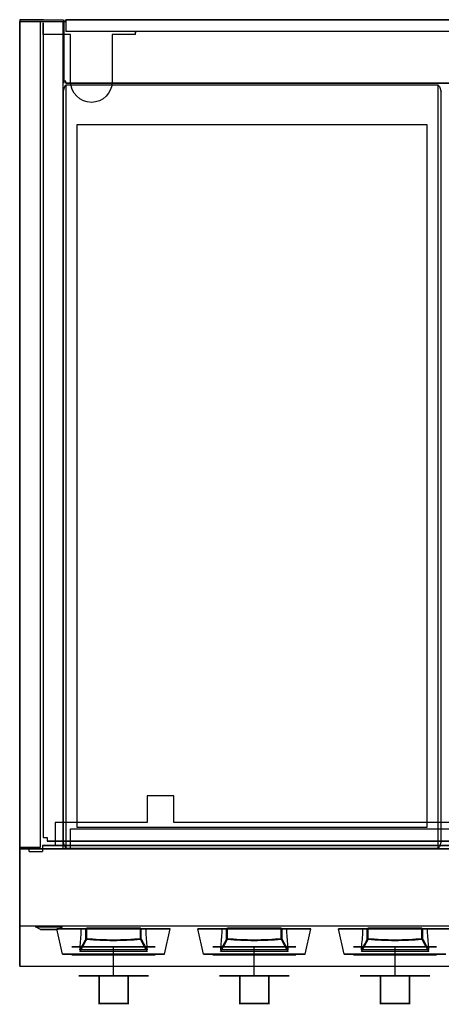
# Model space of a CAD drawing. Units: millimetres. Extents: x -456 to 455, y 1 to 736.
# Drawn here: x -456 to -141, y 1 to 736 of the extents above; entities that cross this region are included whole.
import ezdxf

# ---------------------------------------------------------------- set-up
doc = ezdxf.new("R2010")
doc.units = ezdxf.units.MM
doc.layers.add('11', color=7, linetype='Continuous', true_color=0xffffff)

msp = doc.modelspace()

# ---------------------------------------------------------------- linework, layer by layer
at = {"layer": '11', "color": 7, "linetype": 'Continuous', "lineweight": 25}
for p, q in [((-455.72, 736.11, 2.1), (-455.72, 734.81, 2.1)), ((-455.72, 736.11, 191.8), (-455.72, 734.81, 191.8)), ((-455.72, 736.11, 2.1), (-455.72, 736.11, 191.8)), ((-455.72, 736.11, 191.8), (-423.42, 736.11, 191.8)), ((-437.92, 736.11, 2.1), (-455.72, 736.11, 2.1)), ((-455.72, 736.11, 2.1), (-455.72, 734.81, 2.1)), ((-455.72, 736.11, 191.8), (-455.72, 734.81, 191.8)), ((-455.72, 736.11, 2.1), (-455.72, 736.11, 191.8)), ((-455.72, 736.11, 191.8), (-423.42, 736.11, 191.8)), ((-437.92, 736.11, 2.1), (-455.72, 736.11, 2.1)), ((-437.92, 736.11, 2.1), (-437.92, 736.11, 176.8)), ((-437.92, 736.11, 176.8), (-423.42, 736.11, 176.8)), ((-437.92, 736.11, 2.1), (-437.92, 736.11, 176.8)), ((-437.92, 736.11, 176.8), (-423.42, 736.11, 176.8)), ((-423.42, 736.11, 176.8), (-423.42, 736.11, 191.8)), ((-423.42, 736.11, 176.8), (-423.42, 736.11, 191.8)), ((-455.72, 734.81, 2.1), (-455.72, 734.81, 0.8)), ((-455.72, 734.81, 191.8), (-455.72, 734.81, 193.8)), ((-455.72, 117.11, 193.8), (-455.72, 734.81, 193.8)), ((-455.72, 734.81, 0.8), (-455.72, 118.41, 0.8)), ((-455.72, 734.81, 193.8), (-423.22, 734.81, 193.8)), ((-455.72, 734.81, 0.8), (-440.12, 734.81, 0.8)), ((-455.72, 734.81, 2.1), (-455.72, 734.81, 0.8)), ((-455.72, 734.81, 191.8), (-455.72, 734.81, 193.8)), ((-455.72, 117.11, 193.8), (-455.72, 734.81, 193.8)), ((-455.72, 734.81, 0.8), (-455.72, 118.41, 0.8)), ((-455.72, 734.81, 193.8), (-423.22, 734.81, 193.8)), ((-455.72, 734.81, 0.8), (-440.12, 734.81, 0.8)), ((-440.12, 118.41, 0.8), (-440.12, 734.81, 0.8)), ((-440.12, 118.41, 0.8), (-440.12, 734.81, 0.8)), ((-423.22, 117.11, 193.8), (-423.22, 734.81, 193.8)), ((-423.22, 117.11, 193.8), (-423.22, 734.81, 193.8)), ((-455.72, 118.41, 0.8), (-455.72, 118.41, 2.1)), ((-455.72, 117.11, 2.1), (-455.72, 118.41, 2.1)), ((-455.72, 118.41, 0.8), (-440.12, 118.41, 0.8)), ((-455.72, 118.41, 0.8), (-455.72, 118.41, 2.1)), ((-455.72, 117.11, 2.1), (-455.72, 118.41, 2.1)), ((-455.72, 118.41, 0.8), (-440.12, 118.41, 0.8)), ((-455.72, 117.11, 2.1), (-455.72, 117.11, 193.8)), ((-455.72, 117.11, 193.8), (-423.22, 117.11, 193.8)), ((-455.72, 117.11, 2.1), (-445.02, 117.11, 2.1)), ((-455.72, 117.11, 2.1), (-455.72, 117.11, 193.8)), ((-455.72, 117.11, 193.8), (-423.22, 117.11, 193.8)), ((-455.72, 117.11, 2.1), (-445.02, 117.11, 2.1)), ((-435.22, 117.11, 15), (-445.02, 117.11, 15)), ((-445.02, 117.11, 2.1), (-445.02, 117.11, 15)), ((-435.22, 117.11, 15), (-445.02, 117.11, 15)), ((-445.02, 117.11, 2.1), (-445.02, 117.11, 15)), ((-423.22, 117.11, 176.8), (-435.22, 117.11, 176.8)), ((-435.22, 117.11, 176.8), (-435.22, 117.11, 15)), ((-423.22, 117.11, 176.8), (-435.22, 117.11, 176.8)), ((-435.22, 117.11, 176.8), (-435.22, 117.11, 15)), ((-423.22, 117.11, 193.8), (-423.22, 117.11, 176.8)), ((-423.22, 117.11, 193.8), (-423.22, 117.11, 176.8)), ((-423.7, 38.51, 66.3), (-427.92, 57.31, 66.3)), ((-423.7, 38.51, 66.3), (-427.92, 57.31, 66.3)), ((-410.01, 57.31, 100.81), (-410.01, 54.25, 100.81)), ((-406.43, 57.31, 118.4), (-410.01, 57.31, 100.81)), ((-410.01, 57.31, 100.81), (-410.01, 54.25, 100.81)), ((-406.43, 57.31, 118.4), (-410.01, 57.31, 100.81)), ((-406.43, 50.05, 118.4), (-406.43, 57.31, 118.4)), ((-406.43, 50.05, 118.4), (-406.43, 57.31, 118.4)), ((-365.01, 50.05, 118.4), (-365.01, 57.31, 118.4)), ((-361.43, 57.31, 100.81), (-365.01, 57.31, 118.4)), ((-365.01, 50.05, 118.4), (-365.01, 57.31, 118.4)), ((-361.43, 57.31, 100.81), (-365.01, 57.31, 118.4)), ((-361.43, 54.25, 100.81), (-361.43, 57.31, 100.81)), ((-361.43, 54.25, 100.81), (-361.43, 57.31, 100.81)), ((-347.74, 38.51, 66.3), (-343.52, 57.31, 66.3)), ((-347.74, 38.51, 66.3), (-343.52, 57.31, 66.3)), ((-318.7, 38.51, 66.3), (-322.92, 57.31, 66.3)), ((-318.7, 38.51, 66.3), (-322.92, 57.31, 66.3)), ((-305.01, 57.31, 100.81), (-305.01, 54.25, 100.81)), ((-301.43, 57.31, 118.4), (-305.01, 57.31, 100.81)), ((-305.01, 57.31, 100.81), (-305.01, 54.25, 100.81)), ((-301.43, 57.31, 118.4), (-305.01, 57.31, 100.81)), ((-301.43, 50.05, 118.4), (-301.43, 57.31, 118.4)), ((-301.43, 50.05, 118.4), (-301.43, 57.31, 118.4)), ((-260.01, 50.05, 118.4), (-260.01, 57.31, 118.4)), ((-256.43, 57.31, 100.81), (-260.01, 57.31, 118.4)), ((-260.01, 50.05, 118.4), (-260.01, 57.31, 118.4)), ((-256.43, 57.31, 100.81), (-260.01, 57.31, 118.4)), ((-256.43, 54.25, 100.81), (-256.43, 57.31, 100.81)), ((-256.43, 54.25, 100.81), (-256.43, 57.31, 100.81)), ((-242.74, 38.51, 66.3), (-238.52, 57.31, 66.3)), ((-242.74, 38.51, 66.3), (-238.52, 57.31, 66.3)), ((-213.7, 38.51, 66.3), (-217.92, 57.31, 66.3)), ((-213.7, 38.51, 66.3), (-217.92, 57.31, 66.3)), ((-200.01, 57.31, 100.81), (-200.01, 54.25, 100.81)), ((-196.43, 57.31, 118.4), (-200.01, 57.31, 100.81)), ((-200.01, 57.31, 100.81), (-200.01, 54.25, 100.81)), ((-196.43, 57.31, 118.4), (-200.01, 57.31, 100.81)), ((-196.43, 50.05, 118.4), (-196.43, 57.31, 118.4)), ((-196.43, 50.05, 118.4), (-196.43, 57.31, 118.4)), ((-155.01, 50.05, 118.4), (-155.01, 57.31, 118.4)), ((-151.43, 57.31, 100.81), (-155.01, 57.31, 118.4)), ((-155.01, 50.05, 118.4), (-155.01, 57.31, 118.4)), ((-151.43, 57.31, 100.81), (-155.01, 57.31, 118.4)), ((-151.43, 54.25, 100.81), (-151.43, 57.31, 100.81)), ((-151.43, 54.25, 100.81), (-151.43, 57.31, 100.81))]:
    msp.add_line(p, q, dxfattribs=at)
at = {"layer": '11', "color": 252, "linetype": 'Continuous', "lineweight": 25}
for p, q in [((-422.92, 736.11, 176.8), (-422.92, 688.71, 176.8)), ((-422.92, 734.61, 192.3), (-422.92, 736.11, 192.3)), ((-422.92, 736.11, 176.8), (-422.92, 736.11, 192.3)), ((-422.92, 736.11, 176.8), (-422.92, 688.71, 176.8)), ((-422.92, 734.61, 192.3), (-422.92, 736.11, 192.3)), ((-422.92, 736.11, 176.8), (-422.92, 736.11, 192.3)), ((-421.42, 734.61, 193.8), (-421.42, 736.11, 193.8)), ((420.98, 736.11, 176.8), (-421.42, 736.11, 176.8)), ((-421.42, 736.11, 193.8), (420.98, 736.11, 193.8)), ((-421.42, 736.11, 176.8), (-421.42, 736.11, 193.8)), ((-421.42, 736.11, 176.8), (-421.42, 727.41, 176.8)), ((-421.42, 734.61, 193.8), (-421.42, 736.11, 193.8)), ((420.98, 736.11, 176.8), (-421.42, 736.11, 176.8)), ((-421.42, 736.11, 193.8), (420.98, 736.11, 193.8)), ((-421.42, 736.11, 176.8), (-421.42, 736.11, 193.8)), ((-421.42, 736.11, 176.8), (-421.42, 727.41, 176.8)), ((-438.12, 733.81, 13.2), (-438.12, 125.61, 13.2)), ((-438.12, 733.81, -1), (-438.12, 733.81, 13.2)), ((-438.12, 725.01, -1), (-438.12, 733.81, -1)), ((-438.12, 733.81, 13.2), (-438.12, 125.61, 13.2)), ((-438.12, 733.81, -1), (-438.12, 733.81, 13.2)), ((-438.12, 725.01, -1), (-438.12, 733.81, -1)), ((-421.42, 734.61, 193.8), (-422.92, 734.61, 193.8)), ((-422.92, 734.61, 192.3), (-422.92, 734.61, 193.8)), ((-422.92, 690.21, 193.8), (-422.92, 734.61, 193.8)), ((-421.42, 734.61, 193.8), (-422.92, 734.61, 193.8)), ((-422.92, 734.61, 192.3), (-422.92, 734.61, 193.8)), ((-422.92, 690.21, 193.8), (-422.92, 734.61, 193.8)), ((-417.72, 725.01, -4.2), (-438.12, 725.01, -4.2)), ((-438.12, 725.01, -4.2), (-438.12, 125.61, -4.2)), ((-438.12, 725.01, -4.2), (-438.12, 725.01, -1)), ((-417.72, 725.01, -4.2), (-438.12, 725.01, -4.2)), ((-438.12, 725.01, -4.2), (-438.12, 125.61, -4.2)), ((-438.12, 725.01, -4.2), (-438.12, 725.01, -1)), ((420.98, 727.41, 176.8), (-421.42, 727.41, 176.8)), ((420.98, 727.41, 148.8), (-421.42, 727.41, 148.8)), ((-421.42, 727.41, 176.8), (-421.42, 727.41, 148.8)), ((420.98, 727.41, 176.8), (-421.42, 727.41, 176.8)), ((420.98, 727.41, 148.8), (-421.42, 727.41, 148.8)), ((-421.42, 727.41, 176.8), (-421.42, 727.41, 148.8)), ((-417.72, 689.91, -4.2), (-417.72, 725.01, -4.2)), ((-417.72, 689.91, -4.2), (-417.72, 725.01, -4.2)), ((-369.42, 725.01, -4.2), (-386.72, 725.01, -4.2)), ((-386.72, 725.01, -4.2), (-386.72, 689.91, -4.2)), ((-369.42, 725.01, -4.2), (-386.72, 725.01, -4.2)), ((-386.72, 725.01, -4.2), (-386.72, 689.91, -4.2)), ((-369.42, 727.41, 29.4), (-369.42, 726.41, 29.4)), ((433.78, 727.41, -4.2), (-369.42, 727.41, -4.2)), ((433.78, 727.41, 29.4), (-369.42, 727.41, 29.4)), ((-369.42, 727.41, 29.4), (-369.42, 727.41, -4.2)), ((-369.42, 725.01, -4.2), (-369.42, 727.41, -4.2)), ((-369.42, 727.41, 29.4), (-369.42, 726.41, 29.4)), ((433.78, 727.41, -4.2), (-369.42, 727.41, -4.2)), ((433.78, 727.41, 29.4), (-369.42, 727.41, 29.4)), ((-369.42, 727.41, 29.4), (-369.42, 727.41, -4.2)), ((-369.42, 725.01, -4.2), (-369.42, 727.41, -4.2)), ((-423.42, 682.28, 223), (-422.16, 686.34, 199.03)), ((-423.42, 682.28, 223), (-422.16, 686.34, 199.03)), ((-421.42, 690.21, 193.8), (-422.92, 690.21, 193.8)), ((-422.92, 690.21, 192.3), (-422.92, 690.21, 193.8)), ((-422.92, 690.21, 192.3), (-422.92, 688.71, 192.3)), ((-421.42, 690.21, 193.8), (-422.92, 690.21, 193.8)), ((-422.92, 690.21, 192.3), (-422.92, 690.21, 193.8)), ((-422.92, 690.21, 192.3), (-422.92, 688.71, 192.3)), ((-422.92, 688.71, 192.3), (-422.92, 688.71, 176.8)), ((-422.92, 688.71, 192.3), (-422.92, 688.71, 176.8)), ((-422.16, 686.34, 199.03), (-421.22, 687.28, 181)), ((-422.16, 686.34, 199.03), (-421.22, 687.28, 181)), ((-421.42, 688.71, 193.8), (-421.42, 690.21, 193.8)), ((-421.42, 688.71, 193.8), (-421.42, 690.21, 193.8)), ((-421.42, 688.71, 193.8), (420.98, 688.71, 193.8)), ((-421.42, 688.71, 193.8), (-421.42, 688.71, 181.3)), ((420.98, 688.71, 181.3), (-421.42, 688.71, 181.3)), ((-421.42, 688.71, 193.8), (420.98, 688.71, 193.8)), ((-421.42, 688.71, 193.8), (-421.42, 688.71, 181.3)), ((420.98, 688.71, 181.3), (-421.42, 688.71, 181.3)), ((-143.62, 687.28, 181), (-421.22, 687.28, 181)), ((-421.22, 687.28, 181), (-421.22, 117.68, 181)), ((-143.62, 687.28, 181), (-421.22, 687.28, 181)), ((-421.22, 687.28, 181), (-421.22, 117.68, 181)), ((-142.67, 686.34, 199.03), (-143.62, 687.28, 181)), ((-143.62, 117.68, 181), (-143.62, 687.28, 181)), ((-142.67, 686.34, 199.03), (-143.62, 687.28, 181)), ((-143.62, 117.68, 181), (-143.62, 687.28, 181)), ((-142.67, 686.34, 199.03), (-141.42, 682.28, 223)), ((-142.67, 686.34, 199.03), (-141.42, 682.28, 223)), ((-423.42, 682.28, 223), (-423.42, 122.68, 223)), ((-423.42, 682.28, 223), (-423.42, 122.68, 223)), ((-141.42, 122.68, 223), (-141.42, 682.28, 223)), ((-141.42, 122.68, 223), (-141.42, 682.28, 223)), ((-413.17, 657.67, 221.5), (-413.17, 133.22, 221.5)), ((-151.67, 657.67, 221.5), (-413.17, 657.67, 221.5)), ((-413.17, 657.67, 221.5), (-413.17, 133.22, 221.5)), ((-151.67, 657.67, 221.5), (-413.17, 657.67, 221.5)), ((-151.67, 133.22, 221.5), (-151.67, 657.67, 221.5)), ((-151.67, 133.22, 221.5), (-151.67, 657.67, 221.5)), ((-360.72, 156.81, 16), (-360.72, 136.81, 16)), ((-340.72, 156.81, 16), (-360.72, 156.81, 16)), ((-360.72, 156.81, 16), (-360.72, 136.81, 16)), ((-340.72, 156.81, 16), (-360.72, 156.81, 16)), ((-340.72, 136.81, 16), (-340.72, 156.81, 16)), ((-340.72, 136.81, 16), (-340.72, 156.81, 16)), ((-360.72, 136.81, 16), (-429.22, 136.81, 16)), ((-429.22, 136.81, 16), (-429.22, 119.51, 16)), ((-360.72, 136.81, 16), (-429.22, 136.81, 16)), ((-429.22, 136.81, 16), (-429.22, 119.51, 16)), ((-413.17, 133.22, 221.5), (-151.67, 133.22, 221.5)), ((-413.17, 133.22, 221.5), (-151.67, 133.22, 221.5)), ((-119.22, 136.81, 16), (-340.72, 136.81, 16)), ((-119.22, 136.81, 16), (-340.72, 136.81, 16)), ((-438.12, 125.61, -4.2), (-435.32, 125.61, -4.2)), ((-438.12, 125.61, -4.2), (-438.12, 125.61, 13.2)), ((-438.12, 125.61, -4.2), (-435.32, 125.61, -4.2)), ((-438.12, 125.61, -4.2), (-438.12, 125.61, 13.2)), ((-435.32, 125.61, -4.2), (-435.32, 122.81, -4.2)), ((-435.32, 125.61, -4.2), (-435.32, 122.81, -4.2)), ((-417.72, 132.11, 181), (417.28, 132.11, 181)), ((-417.72, 117.11, 181), (-417.72, 132.11, 181)), ((-417.72, 132.11, 181), (417.28, 132.11, 181)), ((-417.72, 117.11, 181), (-417.72, 132.11, 181)), ((-438.72, 119.51, 0.8), (438.28, 119.51, 0.8)), ((-429.22, 119.51, 10.8), (-438.72, 119.51, 10.8)), ((-438.72, 119.51, 10.8), (-438.72, 119.51, 0.8)), ((-438.72, 119.51, 0.8), (-438.72, 115.11, 0.8)), ((-438.72, 119.51, 0.8), (438.28, 119.51, 0.8)), ((-429.22, 119.51, 10.8), (-438.72, 119.51, 10.8)), ((-438.72, 119.51, 10.8), (-438.72, 119.51, 0.8)), ((-438.72, 119.51, 0.8), (-438.72, 115.11, 0.8)), ((434.88, 122.81, -4.2), (-435.32, 122.81, -4.2)), ((-435.32, 122.81, 11.6), (-435.32, 122.81, -4.2)), ((-435.32, 122.81, 11.6), (434.88, 122.81, 11.6)), ((434.88, 122.81, -4.2), (-435.32, 122.81, -4.2)), ((-435.32, 122.81, 11.6), (-435.32, 122.81, -4.2)), ((-435.32, 122.81, 11.6), (434.88, 122.81, 11.6)), ((-429.22, 119.51, 16), (-429.22, 119.51, 10.8)), ((-119.22, 119.51, 16), (-429.22, 119.51, 16)), ((-429.22, 119.51, 16), (-429.22, 119.51, 10.8)), ((-119.22, 119.51, 16), (-429.22, 119.51, 16)), ((-422.16, 118.63, 199.03), (-423.42, 122.68, 223)), ((-422.16, 118.63, 199.03), (-423.42, 122.68, 223)), ((-422.16, 118.63, 199.03), (-421.22, 117.68, 181)), ((-422.16, 118.63, 199.03), (-421.22, 117.68, 181)), ((-421.22, 117.68, 181), (-143.62, 117.68, 181)), ((-421.22, 117.68, 181), (-143.62, 117.68, 181)), ((-142.67, 118.63, 199.03), (-143.62, 117.68, 181)), ((-142.67, 118.63, 199.03), (-143.62, 117.68, 181)), ((-141.42, 122.68, 223), (-142.67, 118.63, 199.03)), ((-141.42, 122.68, 223), (-142.67, 118.63, 199.03)), ((455.28, 117.11, 193.8), (-455.72, 117.11, 193.8)), ((-455.72, 117.11, 0.8), (-455.72, 117.11, 193.8)), ((-455.72, 117.11, 0.8), (-455.72, 59.51, 0.8)), ((-448.72, 117.11, 0.8), (-455.72, 117.11, 0.8)), ((-455.72, 29.51, 193.8), (-455.72, 117.11, 193.8)), ((455.28, 117.11, 193.8), (-455.72, 117.11, 193.8)), ((-455.72, 117.11, 0.8), (-455.72, 117.11, 193.8)), ((-455.72, 117.11, 0.8), (-455.72, 59.51, 0.8)), ((-448.72, 117.11, 0.8), (-455.72, 117.11, 0.8)), ((-455.72, 29.51, 193.8), (-455.72, 117.11, 193.8)), ((-454.42, 117.11, 183.8), (-444.3, 117.11, 183.8)), ((-448.72, 117.11, 182.8), (-454.42, 117.11, 182.8)), ((-454.42, 117.11, 183.8), (-454.42, 117.11, 182.8)), ((-454.42, 117.11, 183.8), (-444.3, 117.11, 183.8)), ((-448.72, 117.11, 182.8), (-454.42, 117.11, 182.8)), ((-454.42, 117.11, 183.8), (-454.42, 117.11, 182.8)), ((-448.72, 117.11, 0.8), (-448.72, 117.11, 182.8)), ((-448.72, 115.11, 0.8), (-448.72, 117.11, 0.8)), ((-448.72, 117.11, 0.8), (-448.72, 117.11, 182.8)), ((-448.72, 115.11, 0.8), (-448.72, 117.11, 0.8)), ((-448.72, 115.11, 0.8), (-438.72, 115.11, 0.8)), ((-448.72, 115.11, 0.8), (-438.72, 115.11, 0.8)), ((-435.14, 117.11, 183.8), (-417.72, 117.11, 183.8)), ((-435.14, 117.11, 183.8), (-417.72, 117.11, 183.8)), ((-417.72, 117.11, 181), (417.28, 117.11, 181)), ((-417.72, 117.11, 183.8), (-417.72, 117.11, 181)), ((-417.72, 117.11, 181), (417.28, 117.11, 181)), ((-417.72, 117.11, 183.8), (-417.72, 117.11, 181)), ((455.28, 59.51, 0.8), (-455.72, 59.51, 0.8)), ((455.28, 59.51, 148.8), (-455.72, 59.51, 148.8)), ((-455.72, 59.51, 148.8), (-455.72, 29.51, 148.8)), ((-455.72, 59.51, 148.8), (-455.72, 59.51, 0.8)), ((455.28, 59.51, 0.8), (-455.72, 59.51, 0.8)), ((455.28, 59.51, 148.8), (-455.72, 59.51, 148.8)), ((-455.72, 59.51, 148.8), (-455.72, 29.51, 148.8)), ((-455.72, 59.51, 148.8), (-455.72, 59.51, 0.8)), ((-440.29, 57.01, 120.7), (-443.92, 59.01, 120.7)), ((-440.29, 57.01, 120.7), (-443.92, 59.01, 120.7)), ((-435.67, 59.51, 112.18), (-435.67, 59.51, 111.67)), ((-435.67, 59.51, 112.18), (-435.67, 59.51, 111.67)), ((-432.17, 59.51, 111.67), (-432.17, 59.51, 112.18)), ((-432.17, 59.51, 111.67), (-432.17, 59.51, 112.18)), ((-427.54, 57.01, 120.7), (-423.92, 59.01, 120.7)), ((-427.54, 57.01, 120.7), (-423.92, 59.01, 120.7)), ((-455.72, 29.51, 193.8), (455.28, 29.51, 193.8)), ((-455.72, 29.51, 148.8), (455.28, 29.51, 148.8)), ((-455.72, 29.51, 148.8), (-455.72, 29.51, 193.8)), ((-455.72, 29.51, 193.8), (455.28, 29.51, 193.8)), ((-455.72, 29.51, 148.8), (455.28, 29.51, 148.8)), ((-455.72, 29.51, 148.8), (-455.72, 29.51, 193.8))]:
    msp.add_line(p, q, dxfattribs=at)
at = {"layer": '11', "color": 47, "linetype": 'Continuous', "lineweight": 25}
for p, q in [((-405.77, 49.73, 120.32), (-405.77, 58.21, 120.32)), ((-405.77, 49.73, 120.32), (-405.77, 58.21, 120.32)), ((-365.67, 49.73, 120.32), (-365.67, 58.21, 120.32)), ((-365.67, 49.73, 120.32), (-365.67, 58.21, 120.32)), ((-300.77, 49.73, 120.32), (-300.77, 58.21, 120.32)), ((-300.77, 49.73, 120.32), (-300.77, 58.21, 120.32)), ((-260.67, 49.73, 120.32), (-260.67, 58.21, 120.32)), ((-260.67, 49.73, 120.32), (-260.67, 58.21, 120.32)), ((-195.77, 49.73, 120.32), (-195.77, 58.21, 120.32)), ((-195.77, 49.73, 120.32), (-195.77, 58.21, 120.32)), ((-155.67, 49.73, 120.32), (-155.67, 58.21, 120.32)), ((-155.67, 49.73, 120.32), (-155.67, 58.21, 120.32))]:
    msp.add_line(p, q, dxfattribs=at)
at = {"layer": '11', "color": 3, "linetype": 'Continuous', "lineweight": 25}
for p, q in [((-385.72, 38.01, 97.3), (-385.72, 44.01, 97.3)), ((-385.72, 38.01, 35.3), (-385.72, 44.01, 35.3)), ((-385.72, 38.01, 97.3), (-385.72, 44.01, 97.3)), ((-385.72, 38.01, 35.3), (-385.72, 44.01, 35.3)), ((-385.72, 22.41, 92.3), (-385.72, 38.01, 97.3)), ((-385.72, 22.41, 40.3), (-385.72, 38.01, 35.3)), ((-385.72, 22.41, 92.3), (-385.72, 38.01, 97.3)), ((-385.72, 22.41, 40.3), (-385.72, 38.01, 35.3)), ((-280.72, 38.01, 97.3), (-280.72, 44.01, 97.3)), ((-280.72, 38.01, 35.3), (-280.72, 44.01, 35.3)), ((-280.72, 38.01, 97.3), (-280.72, 44.01, 97.3)), ((-280.72, 38.01, 35.3), (-280.72, 44.01, 35.3)), ((-280.72, 22.41, 92.3), (-280.72, 38.01, 97.3)), ((-280.72, 22.41, 40.3), (-280.72, 38.01, 35.3)), ((-280.72, 22.41, 92.3), (-280.72, 38.01, 97.3)), ((-280.72, 22.41, 40.3), (-280.72, 38.01, 35.3)), ((-175.72, 38.01, 97.3), (-175.72, 44.01, 97.3)), ((-175.72, 38.01, 35.3), (-175.72, 44.01, 35.3)), ((-175.72, 38.01, 97.3), (-175.72, 44.01, 97.3)), ((-175.72, 38.01, 35.3), (-175.72, 44.01, 35.3)), ((-175.72, 22.41, 92.3), (-175.72, 38.01, 97.3)), ((-175.72, 22.41, 40.3), (-175.72, 38.01, 35.3)), ((-175.72, 22.41, 92.3), (-175.72, 38.01, 97.3)), ((-175.72, 22.41, 40.3), (-175.72, 38.01, 35.3)), ((-396.57, 1.66, 42.67), (-396.57, 22.41, 42.67)), ((-396.57, 22.41, 89.93), (-396.57, 1.66, 89.93)), ((-396.57, 22.41, 89.93), (-396.57, 22.41, 42.67)), ((-396.57, 1.66, 42.67), (-396.57, 22.41, 42.67)), ((-396.57, 22.41, 89.93), (-396.57, 1.66, 89.93)), ((-396.57, 22.41, 89.93), (-396.57, 22.41, 42.67)), ((-374.87, 1.66, 89.93), (-374.87, 22.41, 89.93)), ((-374.87, 22.41, 42.67), (-374.87, 1.66, 42.67)), ((-374.87, 22.41, 89.93), (-374.87, 22.41, 42.67)), ((-374.87, 1.66, 89.93), (-374.87, 22.41, 89.93)), ((-374.87, 22.41, 42.67), (-374.87, 1.66, 42.67)), ((-374.87, 22.41, 89.93), (-374.87, 22.41, 42.67)), ((-291.57, 1.66, 42.67), (-291.57, 22.41, 42.67)), ((-291.57, 22.41, 89.93), (-291.57, 1.66, 89.93)), ((-291.57, 22.41, 89.93), (-291.57, 22.41, 42.67)), ((-291.57, 1.66, 42.67), (-291.57, 22.41, 42.67)), ((-291.57, 22.41, 89.93), (-291.57, 1.66, 89.93)), ((-291.57, 22.41, 89.93), (-291.57, 22.41, 42.67)), ((-269.87, 1.66, 89.93), (-269.87, 22.41, 89.93)), ((-269.87, 22.41, 42.67), (-269.87, 1.66, 42.67)), ((-269.87, 22.41, 89.93), (-269.87, 22.41, 42.67)), ((-269.87, 1.66, 89.93), (-269.87, 22.41, 89.93)), ((-269.87, 22.41, 42.67), (-269.87, 1.66, 42.67)), ((-269.87, 22.41, 89.93), (-269.87, 22.41, 42.67)), ((-186.57, 1.66, 42.67), (-186.57, 22.41, 42.67)), ((-186.57, 22.41, 89.93), (-186.57, 1.66, 89.93)), ((-186.57, 22.41, 89.93), (-186.57, 22.41, 42.67)), ((-186.57, 1.66, 42.67), (-186.57, 22.41, 42.67)), ((-186.57, 22.41, 89.93), (-186.57, 1.66, 89.93)), ((-186.57, 22.41, 89.93), (-186.57, 22.41, 42.67)), ((-164.87, 1.66, 89.93), (-164.87, 22.41, 89.93)), ((-164.87, 22.41, 42.67), (-164.87, 1.66, 42.67)), ((-164.87, 22.41, 89.93), (-164.87, 22.41, 42.67)), ((-164.87, 1.66, 89.93), (-164.87, 22.41, 89.93)), ((-164.87, 22.41, 42.67), (-164.87, 1.66, 42.67)), ((-164.87, 22.41, 89.93), (-164.87, 22.41, 42.67))]:
    msp.add_line(p, q, dxfattribs=at)
at = {"layer": '11', "color": 252, "linetype": 'Continuous', "lineweight": 25, "extrusion": (0, -1, 0)}
for centre, radius in [((-433.92, 120.7, -59.01), 10), ((-433.92, 120.7, -59.01), 10), ((-433.92, 120.7, -59.51), 6.38), ((-433.92, 120.7, -59.51), 6.38), ((-433.92, 120.7, -57.01), 6.38), ((-433.92, 120.7, -57.01), 6.38)]:
    msp.add_circle(centre, radius, dxfattribs=at)
at = {"layer": '11', "color": 7, "linetype": 'Continuous', "lineweight": 25, "extrusion": (0, -1, 0)}
for centre in [(-385.72, 66.3, -38.51), (-385.72, 66.3, -38.51), (-280.72, 66.3, -38.51), (-280.72, 66.3, -38.51), (-175.72, 66.3, -38.51), (-175.72, 66.3, -38.51)]:
    msp.add_circle(centre, 37.98, dxfattribs=at)
at = {"layer": '11', "color": 3, "linetype": 'Continuous', "lineweight": 25, "extrusion": (0, -1, 0)}
for centre in [(-385.72, 66.3, -44.01), (-385.72, 66.3, -44.01), (-385.72, 66.3, -38.01), (-385.72, 66.3, -38.01), (-280.72, 66.3, -44.01), (-280.72, 66.3, -44.01), (-280.72, 66.3, -38.01), (-280.72, 66.3, -38.01), (-175.72, 66.3, -44.01), (-175.72, 66.3, -44.01), (-175.72, 66.3, -38.01), (-175.72, 66.3, -38.01)]:
    msp.add_circle(centre, 31, dxfattribs=at)
at = {"layer": '11', "color": 252, "linetype": 'Continuous', "lineweight": 25, "extrusion": (6.83137e-15, 1.80284e-15, -1)}
msp.add_arc((402.22, 689.91, 4.2), 15.5, 180, 0, dxfattribs=at)
msp.add_arc((402.22, 689.91, 4.2), 15.5, 180, 0, dxfattribs=at)
at = {"layer": '11', "color": 252, "linetype": 'Continuous', "lineweight": 25, "extrusion": (0, 1, 0)}
msp.add_arc((439.72, 181.8, 117.11), 5, 23.57818, 156.42182, dxfattribs=at)
msp.add_arc((439.72, 181.8, 117.11), 5, 23.57818, 156.42182, dxfattribs=at)
at = {"layer": '11', "color": 252, "linetype": 'Continuous', "lineweight": 25, "extrusion": (0, -1, 0)}
for radius, start, end in [(8.7, 281.60418, 258.39582), (8.7, 281.60418, 258.39582), (9.2, 259.03453, 280.96547), (9.2, 259.03453, 280.96547)]:
    msp.add_arc((-433.92, 120.7, -59.51), radius, start, end, dxfattribs=at)
at = {"layer": '11', "color": 7, "linetype": 'Continuous', "lineweight": 25, "extrusion": (0, -1, 0)}
for centre, radius, start, end in [((-385.72, 66.3, -57.31), 42.2, 125.14201, 54.85799), ((-385.72, 66.3, -57.31), 42.2, 125.14201, 54.85799), ((-385.72, 0.2, -57.31), 120, 80.06117, 99.93883), ((-385.72, 0.2, -57.31), 120, 80.06117, 99.93883), ((-280.72, 66.3, -57.31), 42.2, 125.14201, 54.85799), ((-280.72, 66.3, -57.31), 42.2, 125.14201, 54.85799), ((-280.72, 0.2, -57.31), 120, 80.06117, 99.93883), ((-280.72, 0.2, -57.31), 120, 80.06117, 99.93883), ((-175.72, 66.3, -57.31), 42.2, 125.14201, 54.85799), ((-175.72, 66.3, -57.31), 42.2, 125.14201, 54.85799), ((-175.72, 0.2, -57.31), 120, 80.06117, 99.93883), ((-175.72, 0.2, -57.31), 120, 80.06117, 99.93883), ((-385.72, 66.3, -41.79), 38.86, 49.35803, 130.64197), ((-385.72, 66.3, -41.79), 38.86, 49.35803, 130.64197), ((-280.72, 66.3, -41.79), 38.86, 49.35803, 130.64197), ((-280.72, 66.3, -41.79), 38.86, 49.35803, 130.64197), ((-175.72, 66.3, -41.79), 38.86, 49.35803, 130.64197), ((-175.72, 66.3, -41.79), 38.86, 49.35803, 130.64197)]:
    msp.add_arc(centre, radius, start, end, dxfattribs=at)
at = {"layer": '11', "color": 47, "linetype": 'Continuous', "lineweight": 25, "extrusion": (0, 1, 0)}
for centre in [(385.72, 1.5, 58.21), (385.72, 1.5, 58.21), (280.72, 1.5, 58.21), (280.72, 1.5, 58.21), (175.72, 1.5, 58.21), (175.72, 1.5, 58.21)]:
    msp.add_arc(centre, 120.5, 80.42338, 99.57662, dxfattribs=at)
at = {"layer": '11', "color": 3, "linetype": 'Continuous', "lineweight": 25, "extrusion": (0, 1, 0)}
for centre, start, end in [((385.72, 66.3, 22.41), 294.66473, 65.33527), ((385.72, 66.3, 22.41), 294.66473, 65.33527), ((385.72, 66.3, 22.41), 65.33527, 114.66473), ((385.72, 66.3, 22.41), 245.33527, 294.66473), ((385.72, 66.3, 22.41), 65.33527, 114.66473), ((385.72, 66.3, 22.41), 245.33527, 294.66473), ((385.72, 66.3, 22.41), 114.66473, 245.33527), ((385.72, 66.3, 22.41), 114.66473, 245.33527), ((280.72, 66.3, 22.41), 294.66473, 65.33527), ((280.72, 66.3, 22.41), 294.66473, 65.33527), ((280.72, 66.3, 22.41), 65.33527, 114.66473), ((280.72, 66.3, 22.41), 245.33527, 294.66473), ((280.72, 66.3, 22.41), 65.33527, 114.66473), ((280.72, 66.3, 22.41), 245.33527, 294.66473), ((280.72, 66.3, 22.41), 114.66473, 245.33527), ((280.72, 66.3, 22.41), 114.66473, 245.33527), ((175.72, 66.3, 22.41), 294.66473, 65.33527), ((175.72, 66.3, 22.41), 294.66473, 65.33527), ((175.72, 66.3, 22.41), 65.33527, 114.66473), ((175.72, 66.3, 22.41), 245.33527, 294.66473), ((175.72, 66.3, 22.41), 65.33527, 114.66473), ((175.72, 66.3, 22.41), 245.33527, 294.66473), ((175.72, 66.3, 22.41), 114.66473, 245.33527), ((175.72, 66.3, 22.41), 114.66473, 245.33527)]:
    msp.add_arc(centre, 26, start, end, dxfattribs=at)
at = {"layer": '11', "color": 3, "linetype": 'Continuous', "lineweight": 25, "extrusion": (1, 0, 0)}
for centre in [(619.91, 66.3, -396.57), (619.91, 66.3, -396.57), (619.91, 66.3, -291.57), (619.91, 66.3, -291.57), (619.91, 66.3, -186.57), (619.91, 66.3, -186.57)]:
    msp.add_arc(centre, 618.7, 177.81137, 182.18863, dxfattribs=at)
at = {"layer": '11', "color": 3, "linetype": 'Continuous', "lineweight": 25, "extrusion": (-1, 0, 0)}
for centre in [(-619.91, 66.3, 374.87), (-619.91, 66.3, 374.87), (-619.91, 66.3, 269.87), (-619.91, 66.3, 269.87), (-619.91, 66.3, 164.87), (-619.91, 66.3, 164.87)]:
    msp.add_arc(centre, 618.7, 357.81137, 2.18863, dxfattribs=at)
at = {"layer": '11', "color": 7, "linetype": 'Continuous', "lineweight": 25}
for points in [[(-410.01, 54.25, 100.81), (-410.34, 50.06, 99.21), (-410.67, 45.91, 97.55), (-411.03, 41.79, 95.79)], [(-410.01, 54.25, 100.81), (-410.34, 50.06, 99.21), (-410.67, 45.91, 97.55), (-411.03, 41.79, 95.79)], [(-360.41, 41.79, 95.79), (-360.77, 45.91, 97.55), (-361.1, 50.06, 99.21), (-361.43, 54.25, 100.81)], [(-360.41, 41.79, 95.79), (-360.77, 45.91, 97.55), (-361.1, 50.06, 99.21), (-361.43, 54.25, 100.81)], [(-305.01, 54.25, 100.81), (-305.34, 50.06, 99.21), (-305.67, 45.91, 97.55), (-306.03, 41.79, 95.79)], [(-305.01, 54.25, 100.81), (-305.34, 50.06, 99.21), (-305.67, 45.91, 97.55), (-306.03, 41.79, 95.79)], [(-255.41, 41.79, 95.79), (-255.77, 45.91, 97.55), (-256.1, 50.06, 99.21), (-256.43, 54.25, 100.81)], [(-255.41, 41.79, 95.79), (-255.77, 45.91, 97.55), (-256.1, 50.06, 99.21), (-256.43, 54.25, 100.81)], [(-200.01, 54.25, 100.81), (-200.34, 50.06, 99.21), (-200.67, 45.91, 97.55), (-201.03, 41.79, 95.79)], [(-200.01, 54.25, 100.81), (-200.34, 50.06, 99.21), (-200.67, 45.91, 97.55), (-201.03, 41.79, 95.79)], [(-150.41, 41.79, 95.79), (-150.77, 45.91, 97.55), (-151.1, 50.06, 99.21), (-151.43, 54.25, 100.81)], [(-150.41, 41.79, 95.79), (-150.77, 45.91, 97.55), (-151.1, 50.06, 99.21), (-151.43, 54.25, 100.81)], [(-406.43, 50.05, 118.4), (-407.95, 47, 110.95), (-409.47, 44.1, 103.46), (-411.03, 41.79, 95.79)], [(-406.43, 50.05, 118.4), (-407.95, 47, 110.95), (-409.47, 44.1, 103.46), (-411.03, 41.79, 95.79)], [(-360.41, 41.79, 95.79), (-361.97, 44.1, 103.46), (-363.49, 47, 110.96), (-365.01, 50.05, 118.4)], [(-360.41, 41.79, 95.79), (-361.97, 44.1, 103.46), (-363.49, 47, 110.96), (-365.01, 50.05, 118.4)], [(-301.43, 50.05, 118.4), (-302.95, 47, 110.95), (-304.47, 44.1, 103.46), (-306.03, 41.79, 95.79)], [(-301.43, 50.05, 118.4), (-302.95, 47, 110.95), (-304.47, 44.1, 103.46), (-306.03, 41.79, 95.79)], [(-255.41, 41.79, 95.79), (-256.97, 44.1, 103.46), (-258.49, 47, 110.96), (-260.01, 50.05, 118.4)], [(-255.41, 41.79, 95.79), (-256.97, 44.1, 103.46), (-258.49, 47, 110.96), (-260.01, 50.05, 118.4)], [(-196.43, 50.05, 118.4), (-197.95, 47, 110.95), (-199.47, 44.1, 103.46), (-201.03, 41.79, 95.79)], [(-196.43, 50.05, 118.4), (-197.95, 47, 110.95), (-199.47, 44.1, 103.46), (-201.03, 41.79, 95.79)], [(-150.41, 41.79, 95.79), (-151.97, 44.1, 103.46), (-153.49, 47, 110.96), (-155.01, 50.05, 118.4)], [(-150.41, 41.79, 95.79), (-151.97, 44.1, 103.46), (-153.49, 47, 110.96), (-155.01, 50.05, 118.4)]]:
    msp.add_open_spline(points, degree=3, dxfattribs=at)
at = {"layer": '11', "color": 47, "linetype": 'Continuous', "lineweight": 25}
for points, knots in [([(-410.87, 40.59, 95.25), (-410, 41.83, 99.53), (-409.14, 43.28, 103.74), (-407.44, 46.37, 112.07), (-406.6, 48.03, 116.21), (-405.77, 49.73, 120.32)], [0, 0, 0, 0, 0.5, 0.5, 1, 1, 1, 1]), ([(-410.87, 40.59, 95.25), (-410, 41.83, 99.53), (-409.14, 43.28, 103.74), (-407.44, 46.37, 112.07), (-406.6, 48.03, 116.21), (-405.77, 49.73, 120.32)], [0, 0, 0, 0, 0.5, 0.5, 1, 1, 1, 1]), ([(-405.77, 49.73, 120.32), (-399.13, 49.1, 121.44), (-392.46, 48.77, 122), (-379.07, 48.77, 122), (-372.31, 49.1, 121.44), (-365.67, 49.73, 120.32)], [0, 0, 0, 0, 0.5, 0.5, 1, 1, 1, 1]), ([(-405.77, 49.73, 120.32), (-399.13, 49.1, 121.44), (-392.46, 48.77, 122), (-379.07, 48.77, 122), (-372.31, 49.1, 121.44), (-365.67, 49.73, 120.32)], [0, 0, 0, 0, 0.5, 0.5, 1, 1, 1, 1]), ([(-365.67, 49.73, 120.32), (-364.83, 48.03, 116.21), (-363.99, 46.37, 112.07), (-362.3, 43.28, 103.74), (-361.44, 41.83, 99.53), (-360.57, 40.59, 95.25)], [0, 0, 0, 0, 0.5, 0.5, 1, 1, 1, 1]), ([(-365.67, 49.73, 120.32), (-364.83, 48.03, 116.21), (-363.99, 46.37, 112.07), (-362.3, 43.28, 103.74), (-361.44, 41.83, 99.53), (-360.57, 40.59, 95.25)], [0, 0, 0, 0, 0.5, 0.5, 1, 1, 1, 1]), ([(-305.87, 40.59, 95.25), (-305, 41.83, 99.53), (-304.14, 43.28, 103.74), (-302.44, 46.37, 112.07), (-301.6, 48.03, 116.21), (-300.77, 49.73, 120.32)], [0, 0, 0, 0, 0.5, 0.5, 1, 1, 1, 1]), ([(-305.87, 40.59, 95.25), (-305, 41.83, 99.53), (-304.14, 43.28, 103.74), (-302.44, 46.37, 112.07), (-301.6, 48.03, 116.21), (-300.77, 49.73, 120.32)], [0, 0, 0, 0, 0.5, 0.5, 1, 1, 1, 1]), ([(-300.77, 49.73, 120.32), (-294.13, 49.1, 121.44), (-287.46, 48.77, 122), (-274.07, 48.77, 122), (-267.31, 49.1, 121.44), (-260.67, 49.73, 120.32)], [0, 0, 0, 0, 0.5, 0.5, 1, 1, 1, 1]), ([(-300.77, 49.73, 120.32), (-294.13, 49.1, 121.44), (-287.46, 48.77, 122), (-274.07, 48.77, 122), (-267.31, 49.1, 121.44), (-260.67, 49.73, 120.32)], [0, 0, 0, 0, 0.5, 0.5, 1, 1, 1, 1]), ([(-260.67, 49.73, 120.32), (-259.83, 48.03, 116.21), (-258.99, 46.37, 112.07), (-257.3, 43.28, 103.74), (-256.44, 41.83, 99.53), (-255.57, 40.59, 95.25)], [0, 0, 0, 0, 0.5, 0.5, 1, 1, 1, 1]), ([(-260.67, 49.73, 120.32), (-259.83, 48.03, 116.21), (-258.99, 46.37, 112.07), (-257.3, 43.28, 103.74), (-256.44, 41.83, 99.53), (-255.57, 40.59, 95.25)], [0, 0, 0, 0, 0.5, 0.5, 1, 1, 1, 1]), ([(-200.87, 40.59, 95.25), (-200, 41.83, 99.53), (-199.14, 43.28, 103.74), (-197.44, 46.37, 112.07), (-196.6, 48.03, 116.21), (-195.77, 49.73, 120.32)], [0, 0, 0, 0, 0.5, 0.5, 1, 1, 1, 1]), ([(-200.87, 40.59, 95.25), (-200, 41.83, 99.53), (-199.14, 43.28, 103.74), (-197.44, 46.37, 112.07), (-196.6, 48.03, 116.21), (-195.77, 49.73, 120.32)], [0, 0, 0, 0, 0.5, 0.5, 1, 1, 1, 1]), ([(-195.77, 49.73, 120.32), (-189.13, 49.1, 121.44), (-182.46, 48.77, 122), (-169.07, 48.77, 122), (-162.31, 49.1, 121.44), (-155.67, 49.73, 120.32)], [0, 0, 0, 0, 0.5, 0.5, 1, 1, 1, 1]), ([(-195.77, 49.73, 120.32), (-189.13, 49.1, 121.44), (-182.46, 48.77, 122), (-169.07, 48.77, 122), (-162.31, 49.1, 121.44), (-155.67, 49.73, 120.32)], [0, 0, 0, 0, 0.5, 0.5, 1, 1, 1, 1]), ([(-155.67, 49.73, 120.32), (-154.83, 48.03, 116.21), (-153.99, 46.37, 112.07), (-152.3, 43.28, 103.74), (-151.44, 41.83, 99.53), (-150.57, 40.59, 95.25)], [0, 0, 0, 0, 0.5, 0.5, 1, 1, 1, 1]), ([(-155.67, 49.73, 120.32), (-154.83, 48.03, 116.21), (-153.99, 46.37, 112.07), (-152.3, 43.28, 103.74), (-151.44, 41.83, 99.53), (-150.57, 40.59, 95.25)], [0, 0, 0, 0, 0.5, 0.5, 1, 1, 1, 1]), ([(-360.57, 40.59, 95.25), (-362.32, 40.56, 96.76), (-364.17, 40.53, 98.09), (-368.08, 40.49, 100.4), (-370.15, 40.47, 101.39), (-374.46, 40.45, 102.99), (-376.65, 40.43, 103.59), (-381.13, 40.42, 104.39), (-383.42, 40.42, 104.6), (-388.01, 40.42, 104.6), (-390.27, 40.42, 104.4), (-394.75, 40.43, 103.6), (-396.98, 40.45, 102.99), (-401.27, 40.47, 101.4), (-403.32, 40.49, 100.42), (-407.24, 40.53, 98.1), (-409.12, 40.56, 96.76), (-410.87, 40.59, 95.25)], [0, 0, 0, 0, 0.125, 0.125, 0.25, 0.25, 0.375, 0.375, 0.5, 0.5, 0.625, 0.625, 0.75, 0.75, 0.875, 0.875, 1, 1, 1, 1]), ([(-360.57, 40.59, 95.25), (-362.32, 40.56, 96.76), (-364.17, 40.53, 98.09), (-368.08, 40.49, 100.4), (-370.15, 40.47, 101.39), (-374.46, 40.45, 102.99), (-376.65, 40.43, 103.59), (-381.13, 40.42, 104.39), (-383.42, 40.42, 104.6), (-388.01, 40.42, 104.6), (-390.27, 40.42, 104.4), (-394.75, 40.43, 103.6), (-396.98, 40.45, 102.99), (-401.27, 40.47, 101.4), (-403.32, 40.49, 100.42), (-407.24, 40.53, 98.1), (-409.12, 40.56, 96.76), (-410.87, 40.59, 95.25)], [0, 0, 0, 0, 0.125, 0.125, 0.25, 0.25, 0.375, 0.375, 0.5, 0.5, 0.625, 0.625, 0.75, 0.75, 0.875, 0.875, 1, 1, 1, 1]), ([(-255.57, 40.59, 95.25), (-257.32, 40.56, 96.76), (-259.17, 40.53, 98.09), (-263.08, 40.49, 100.4), (-265.15, 40.47, 101.39), (-269.46, 40.45, 102.99), (-271.65, 40.43, 103.59), (-276.13, 40.42, 104.39), (-278.42, 40.42, 104.6), (-283.01, 40.42, 104.6), (-285.27, 40.42, 104.4), (-289.75, 40.43, 103.6), (-291.98, 40.45, 102.99), (-296.27, 40.47, 101.4), (-298.32, 40.49, 100.42), (-302.24, 40.53, 98.1), (-304.12, 40.56, 96.76), (-305.87, 40.59, 95.25)], [0, 0, 0, 0, 0.125, 0.125, 0.25, 0.25, 0.375, 0.375, 0.5, 0.5, 0.625, 0.625, 0.75, 0.75, 0.875, 0.875, 1, 1, 1, 1]), ([(-255.57, 40.59, 95.25), (-257.32, 40.56, 96.76), (-259.17, 40.53, 98.09), (-263.08, 40.49, 100.4), (-265.15, 40.47, 101.39), (-269.46, 40.45, 102.99), (-271.65, 40.43, 103.59), (-276.13, 40.42, 104.39), (-278.42, 40.42, 104.6), (-283.01, 40.42, 104.6), (-285.27, 40.42, 104.4), (-289.75, 40.43, 103.6), (-291.98, 40.45, 102.99), (-296.27, 40.47, 101.4), (-298.32, 40.49, 100.42), (-302.24, 40.53, 98.1), (-304.12, 40.56, 96.76), (-305.87, 40.59, 95.25)], [0, 0, 0, 0, 0.125, 0.125, 0.25, 0.25, 0.375, 0.375, 0.5, 0.5, 0.625, 0.625, 0.75, 0.75, 0.875, 0.875, 1, 1, 1, 1]), ([(-150.57, 40.59, 95.25), (-152.32, 40.56, 96.76), (-154.17, 40.53, 98.09), (-158.08, 40.49, 100.4), (-160.15, 40.47, 101.39), (-164.46, 40.45, 102.99), (-166.65, 40.43, 103.59), (-171.13, 40.42, 104.39), (-173.42, 40.42, 104.6), (-178.01, 40.42, 104.6), (-180.27, 40.42, 104.4), (-184.75, 40.43, 103.6), (-186.98, 40.45, 102.99), (-191.27, 40.47, 101.4), (-193.32, 40.49, 100.42), (-197.24, 40.53, 98.1), (-199.12, 40.56, 96.76), (-200.87, 40.59, 95.25)], [0, 0, 0, 0, 0.125, 0.125, 0.25, 0.25, 0.375, 0.375, 0.5, 0.5, 0.625, 0.625, 0.75, 0.75, 0.875, 0.875, 1, 1, 1, 1]), ([(-150.57, 40.59, 95.25), (-152.32, 40.56, 96.76), (-154.17, 40.53, 98.09), (-158.08, 40.49, 100.4), (-160.15, 40.47, 101.39), (-164.46, 40.45, 102.99), (-166.65, 40.43, 103.59), (-171.13, 40.42, 104.39), (-173.42, 40.42, 104.6), (-178.01, 40.42, 104.6), (-180.27, 40.42, 104.4), (-184.75, 40.43, 103.6), (-186.98, 40.45, 102.99), (-191.27, 40.47, 101.4), (-193.32, 40.49, 100.42), (-197.24, 40.53, 98.1), (-199.12, 40.56, 96.76), (-200.87, 40.59, 95.25)], [0, 0, 0, 0, 0.125, 0.125, 0.25, 0.25, 0.375, 0.375, 0.5, 0.5, 0.625, 0.625, 0.75, 0.75, 0.875, 0.875, 1, 1, 1, 1])]:
    msp.add_open_spline(points, degree=3, knots=knots, dxfattribs=at)
at = {"layer": '11', "color": 7, "linetype": 'Continuous', "lineweight": 25}
for points in [[(-365.01, 50.05, 118.4), (-371.86, 49.37, 119.6), (-378.74, 49.01, 120.2), (-392.59, 49.01, 120.2), (-399.58, 49.37, 119.6), (-406.43, 50.05, 118.4)], [(-365.01, 50.05, 118.4), (-371.86, 49.37, 119.6), (-378.74, 49.01, 120.2), (-392.59, 49.01, 120.2), (-399.58, 49.37, 119.6), (-406.43, 50.05, 118.4)], [(-260.01, 50.05, 118.4), (-266.86, 49.37, 119.6), (-273.74, 49.01, 120.2), (-287.59, 49.01, 120.2), (-294.58, 49.37, 119.6), (-301.43, 50.05, 118.4)], [(-260.01, 50.05, 118.4), (-266.86, 49.37, 119.6), (-273.74, 49.01, 120.2), (-287.59, 49.01, 120.2), (-294.58, 49.37, 119.6), (-301.43, 50.05, 118.4)], [(-155.01, 50.05, 118.4), (-161.86, 49.37, 119.6), (-168.74, 49.01, 120.2), (-182.59, 49.01, 120.2), (-189.58, 49.37, 119.6), (-196.43, 50.05, 118.4)], [(-155.01, 50.05, 118.4), (-161.86, 49.37, 119.6), (-168.74, 49.01, 120.2), (-182.59, 49.01, 120.2), (-189.58, 49.37, 119.6), (-196.43, 50.05, 118.4)]]:
    msp.add_open_spline(points, degree=3, knots=[0, 0, 0, 0, 0.5, 0.5, 1, 1, 1, 1], dxfattribs=at)
at = {"layer": '11', "color": 3, "linetype": 'Continuous', "lineweight": 25}
for points in [[(-374.87, 1.66, 89.93), (-376.58, 1.69, 90.71), (-378.34, 1.71, 91.3), (-381.97, 1.75, 92.1), (-383.85, 1.76, 92.3), (-387.57, 1.76, 92.3), (-389.41, 1.75, 92.11), (-393.07, 1.71, 91.31), (-394.86, 1.69, 90.71), (-396.57, 1.66, 89.93)], [(-396.57, 1.66, 42.67), (-394.86, 1.69, 41.89), (-393.1, 1.71, 41.3), (-389.47, 1.75, 40.51), (-387.59, 1.76, 40.3), (-383.87, 1.76, 40.3), (-382.02, 1.75, 40.5), (-378.37, 1.71, 41.29), (-376.58, 1.69, 41.89), (-374.87, 1.66, 42.67)], [(-374.87, 1.66, 89.93), (-376.58, 1.69, 90.71), (-378.34, 1.71, 91.3), (-381.97, 1.75, 92.1), (-383.85, 1.76, 92.3), (-387.57, 1.76, 92.3), (-389.41, 1.75, 92.11), (-393.07, 1.71, 91.31), (-394.86, 1.69, 90.71), (-396.57, 1.66, 89.93)], [(-396.57, 1.66, 42.67), (-394.86, 1.69, 41.89), (-393.1, 1.71, 41.3), (-389.47, 1.75, 40.51), (-387.59, 1.76, 40.3), (-383.87, 1.76, 40.3), (-382.02, 1.75, 40.5), (-378.37, 1.71, 41.29), (-376.58, 1.69, 41.89), (-374.87, 1.66, 42.67)], [(-269.87, 1.66, 89.93), (-271.58, 1.69, 90.71), (-273.34, 1.71, 91.3), (-276.97, 1.75, 92.1), (-278.85, 1.76, 92.3), (-282.57, 1.76, 92.3), (-284.41, 1.75, 92.11), (-288.07, 1.71, 91.31), (-289.86, 1.69, 90.71), (-291.57, 1.66, 89.93)], [(-291.57, 1.66, 42.67), (-289.86, 1.69, 41.89), (-288.1, 1.71, 41.3), (-284.47, 1.75, 40.51), (-282.59, 1.76, 40.3), (-278.87, 1.76, 40.3), (-277.02, 1.75, 40.5), (-273.37, 1.71, 41.29), (-271.58, 1.69, 41.89), (-269.87, 1.66, 42.67)], [(-269.87, 1.66, 89.93), (-271.58, 1.69, 90.71), (-273.34, 1.71, 91.3), (-276.97, 1.75, 92.1), (-278.85, 1.76, 92.3), (-282.57, 1.76, 92.3), (-284.41, 1.75, 92.11), (-288.07, 1.71, 91.31), (-289.86, 1.69, 90.71), (-291.57, 1.66, 89.93)], [(-291.57, 1.66, 42.67), (-289.86, 1.69, 41.89), (-288.1, 1.71, 41.3), (-284.47, 1.75, 40.51), (-282.59, 1.76, 40.3), (-278.87, 1.76, 40.3), (-277.02, 1.75, 40.5), (-273.37, 1.71, 41.29), (-271.58, 1.69, 41.89), (-269.87, 1.66, 42.67)], [(-164.87, 1.66, 89.93), (-166.58, 1.69, 90.71), (-168.34, 1.71, 91.3), (-171.97, 1.75, 92.1), (-173.85, 1.76, 92.3), (-177.57, 1.76, 92.3), (-179.41, 1.75, 92.11), (-183.07, 1.71, 91.31), (-184.86, 1.69, 90.71), (-186.57, 1.66, 89.93)], [(-186.57, 1.66, 42.67), (-184.86, 1.69, 41.89), (-183.1, 1.71, 41.3), (-179.47, 1.75, 40.51), (-177.59, 1.76, 40.3), (-173.87, 1.76, 40.3), (-172.02, 1.75, 40.5), (-168.37, 1.71, 41.29), (-166.58, 1.69, 41.89), (-164.87, 1.66, 42.67)], [(-164.87, 1.66, 89.93), (-166.58, 1.69, 90.71), (-168.34, 1.71, 91.3), (-171.97, 1.75, 92.1), (-173.85, 1.76, 92.3), (-177.57, 1.76, 92.3), (-179.41, 1.75, 92.11), (-183.07, 1.71, 91.31), (-184.86, 1.69, 90.71), (-186.57, 1.66, 89.93)], [(-186.57, 1.66, 42.67), (-184.86, 1.69, 41.89), (-183.1, 1.71, 41.3), (-179.47, 1.75, 40.51), (-177.59, 1.76, 40.3), (-173.87, 1.76, 40.3), (-172.02, 1.75, 40.5), (-168.37, 1.71, 41.29), (-166.58, 1.69, 41.89), (-164.87, 1.66, 42.67)]]:
    msp.add_open_spline(points, degree=3, knots=[0, 0, 0, 0, 0.25, 0.25, 0.5, 0.5, 0.75, 0.75, 1, 1, 1, 1], dxfattribs=at)

doc.saveas('drawing.dxf')
